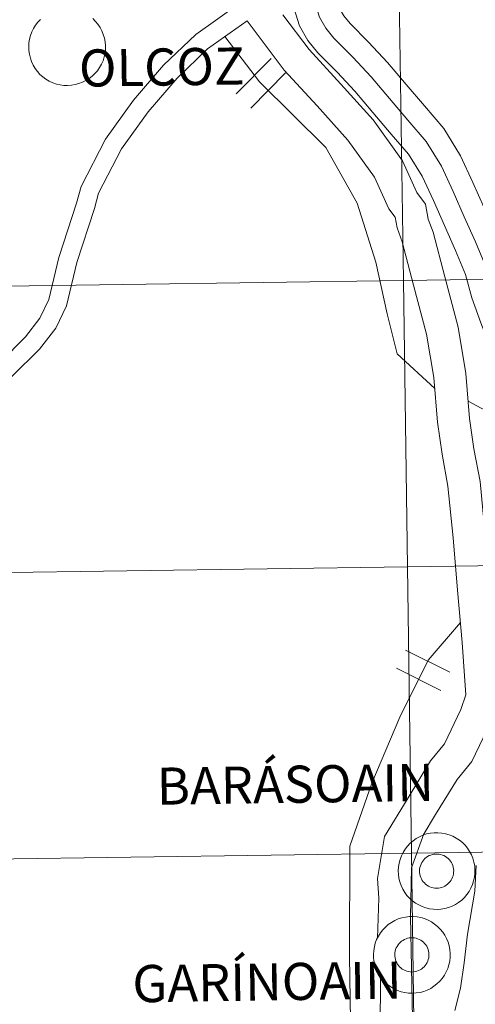
# Model space of a CAD drawing. Units: metres. Extents: x 596530 to 601027, y 4714829 to 4717863.
# Drawn here: x 597557 to 597601, y 4715014 to 4715109 of the extents above; entities that cross this region are included whole.
import ezdxf
from ezdxf.enums import TextEntityAlignment as Align

# ---------------------------------------------------------------- set-up
doc = ezdxf.new("R2010")
doc.units = ezdxf.units.M
doc.header["$MEASUREMENT"] = 0
doc.layers.add('Level 63', color=7, linetype='Continuous', lineweight=0)
doc.styles.add('Arial', font='ARIAL.TTF', dxfattribs={"height": 0.2})

msp = doc.modelspace()

# ---------------------------------------------------------------- linework, layer by layer
at = {"layer": 'Level 63', "linetype": 'Continuous', "lineweight": 0}
for points in [[(597634.68, 4715112.51, -0.24), (597635.08, 4715084.65, -0.24), (597594.1, 4715084.07, -0.24), (597593.7, 4715111.93, -0.24), (597634.68, 4715112.51, -0.24)], [(597593.7, 4715111.93, -0.24), (597594.1, 4715084.07, -0.24), (597553.12, 4715083.48, -0.24), (597552.72, 4715111.34, -0.24), (597593.7, 4715111.93, -0.24)], [(597635.08, 4715084.65, -0.24), (597635.48, 4715056.79, -0.24), (597594.5, 4715056.21, -0.24), (597594.1, 4715084.07, -0.24), (597635.08, 4715084.65, -0.24)], [(597594.1, 4715084.07, -0.24), (597594.5, 4715056.21, -0.24), (597553.52, 4715055.62, -0.24), (597553.12, 4715083.48, -0.24), (597594.1, 4715084.07, -0.24)], [(597635.48, 4715056.79, -0.24), (597635.88, 4715028.93, -0.24), (597594.9, 4715028.34, -0.24), (597594.5, 4715056.21, -0.24), (597635.48, 4715056.79, -0.24)], [(597594.5, 4715056.21, -0.24), (597594.9, 4715028.34, -0.24), (597553.91, 4715027.76, -0.24), (597553.52, 4715055.62, -0.24), (597594.5, 4715056.21, -0.24)], [(597593.6, 4715026.65, 0.01), (597593.62, 4715027.02, 0.01), (597593.68, 4715027.39, 0.01), (597593.78, 4715027.75, 0.01), (597593.91, 4715028.1, 0.01), (597594.08, 4715028.43, 0.01), (597594.27, 4715028.75, 0.01), (597594.5, 4715029.04, 0.01), (597594.76, 4715029.31, 0.01), (597595.04, 4715029.55, 0.01), (597595.34, 4715029.77, 0.01), (597595.67, 4715029.95, 0.01), (597596.01, 4715030.1, 0.01), (597596.36, 4715030.22, 0.01), (597596.73, 4715030.29, 0.01), (597597.1, 4715030.34, 0.01), (597597.47, 4715030.34, 0.01), (597597.84, 4715030.31, 0.01), (597598.21, 4715030.24, 0.01), (597598.56, 4715030.14, 0.01), (597598.91, 4715030, 0.01), (597599.24, 4715029.82, 0.01), (597599.55, 4715029.62, 0.01), (597599.84, 4715029.38, 0.01), (597600.1, 4715029.12, 0.01), (597600.34, 4715028.83, 0.01), (597600.54, 4715028.52, 0.01), (597600.72, 4715028.19, 0.01), (597600.86, 4715027.85, 0.01), (597600.96, 4715027.49, 0.01), (597601.04, 4715027.13, 0.01), (597601.07, 4715026.76, 0.01), (597601.06, 4715026.38, 0.01), (597601.02, 4715026.01, 0.01), (597600.94, 4715025.65, 0.01), (597600.83, 4715025.29, 0.01), (597600.68, 4715024.95, 0.01), (597600.5, 4715024.63, 0.01), (597600.29, 4715024.32, 0.01), (597600.05, 4715024.04, 0.01), (597599.78, 4715023.78, 0.01), (597599.48, 4715023.55, 0.01), (597599.17, 4715023.35, 0.01), (597598.84, 4715023.19, 0.01), (597598.49, 4715023.06, 0.01), (597598.13, 4715022.96, 0.01), (597597.76, 4715022.9, 0.01), (597597.39, 4715022.87, 0.01), (597597.02, 4715022.89, 0.01), (597596.65, 4715022.94, 0.01), (597596.28, 4715023.03, 0.01), (597595.93, 4715023.15, 0.01), (597595.6, 4715023.31, 0.01), (597595.28, 4715023.49, 0.01), (597594.98, 4715023.71, 0.01), (597594.7, 4715023.96, 0.01), (597594.45, 4715024.24, 0.01), (597594.23, 4715024.54, 0.01), (597594.04, 4715024.86, 0.01), (597593.88, 4715025.2, 0.01), (597593.76, 4715025.55, 0.01), (597593.67, 4715025.91, 0.01), (597593.62, 4715026.28, 0.01), (597593.6, 4715026.65, 0.01)], [(597593.6, 4715026.65, 0.01), (597593.62, 4715027.02, 0.01), (597593.68, 4715027.39, 0.01), (597593.78, 4715027.75, 0.01), (597593.91, 4715028.1, 0.01), (597594.08, 4715028.43, 0.01), (597594.27, 4715028.75, 0.01), (597594.5, 4715029.04, 0.01), (597594.76, 4715029.31, 0.01), (597595.04, 4715029.55, 0.01), (597595.34, 4715029.77, 0.01), (597595.67, 4715029.95, 0.01), (597596.01, 4715030.1, 0.01), (597596.36, 4715030.22, 0.01), (597596.73, 4715030.29, 0.01), (597597.1, 4715030.34, 0.01), (597597.47, 4715030.34, 0.01), (597597.84, 4715030.31, 0.01), (597598.21, 4715030.24, 0.01), (597598.56, 4715030.14, 0.01), (597598.91, 4715030, 0.01), (597599.24, 4715029.82, 0.01), (597599.55, 4715029.62, 0.01), (597599.84, 4715029.38, 0.01), (597600.1, 4715029.12, 0.01), (597600.34, 4715028.83, 0.01), (597600.54, 4715028.52, 0.01), (597600.72, 4715028.19, 0.01), (597600.86, 4715027.85, 0.01), (597600.96, 4715027.49, 0.01), (597601.04, 4715027.13, 0.01), (597601.07, 4715026.76, 0.01), (597601.06, 4715026.38, 0.01), (597601.02, 4715026.01, 0.01), (597600.94, 4715025.65, 0.01), (597600.83, 4715025.29, 0.01), (597600.68, 4715024.95, 0.01), (597600.5, 4715024.63, 0.01), (597600.29, 4715024.32, 0.01), (597600.05, 4715024.04, 0.01), (597599.78, 4715023.78, 0.01), (597599.48, 4715023.55, 0.01), (597599.17, 4715023.35, 0.01), (597598.84, 4715023.19, 0.01), (597598.49, 4715023.06, 0.01), (597598.13, 4715022.96, 0.01), (597597.76, 4715022.9, 0.01), (597597.39, 4715022.87, 0.01), (597597.02, 4715022.89, 0.01), (597596.65, 4715022.94, 0.01), (597596.28, 4715023.03, 0.01), (597595.93, 4715023.15, 0.01), (597595.6, 4715023.31, 0.01), (597595.28, 4715023.49, 0.01), (597594.98, 4715023.71, 0.01), (597594.7, 4715023.96, 0.01), (597594.45, 4715024.24, 0.01), (597594.23, 4715024.54, 0.01), (597594.04, 4715024.86, 0.01), (597593.88, 4715025.2, 0.01), (597593.76, 4715025.55, 0.01), (597593.67, 4715025.91, 0.01), (597593.62, 4715026.28, 0.01), (597593.6, 4715026.65, 0.01)], [(597635.88, 4715028.93, -0.24), (597636.27, 4715001.07, -0.24), (597595.29, 4715000.48, -0.24), (597594.9, 4715028.34, -0.24), (597635.88, 4715028.93, -0.24)], [(597594.9, 4715028.34, -0.24), (597595.29, 4715000.48, -0.24), (597554.31, 4714999.9, -0.24), (597553.91, 4715027.76, -0.24), (597594.9, 4715028.34, -0.24)], [(597595.71, 4715026.97, 0.01), (597595.76, 4715027.13, 0.01), (597595.82, 4715027.29, 0.01), (597595.89, 4715027.44, 0.01), (597595.98, 4715027.58, 0.01), (597596.09, 4715027.71, 0.01), (597596.2, 4715027.83, 0.01), (597596.33, 4715027.93, 0.01), (597596.46, 4715028.03, 0.01), (597596.61, 4715028.11, 0.01), (597596.76, 4715028.17, 0.01), (597596.92, 4715028.22, 0.01), (597597.08, 4715028.25, 0.01), (597597.25, 4715028.27, 0.01), (597597.41, 4715028.27, 0.01), (597597.58, 4715028.25, 0.01), (597597.74, 4715028.22, 0.01), (597597.9, 4715028.17, 0.01), (597598.05, 4715028.11, 0.01), (597598.2, 4715028.03, 0.01), (597598.34, 4715027.94, 0.01), (597598.46, 4715027.83, 0.01), (597598.58, 4715027.71, 0.01), (597598.68, 4715027.58, 0.01), (597598.77, 4715027.45, 0.01), (597598.85, 4715027.3, 0.01), (597598.91, 4715027.14, 0.01), (597598.96, 4715026.98, 0.01), (597598.98, 4715026.82, 0.01), (597599, 4715026.66, 0.01), (597598.99, 4715026.49, 0.01), (597598.97, 4715026.33, 0.01), (597598.94, 4715026.16, 0.01), (597598.88, 4715026.01, 0.01), (597598.82, 4715025.85, 0.01), (597598.74, 4715025.71, 0.01), (597598.64, 4715025.58, 0.01), (597598.53, 4715025.45, 0.01), (597598.41, 4715025.34, 0.01), (597598.28, 4715025.24, 0.01), (597598.14, 4715025.15, 0.01), (597597.99, 4715025.08, 0.01), (597597.83, 4715025.02, 0.01), (597597.67, 4715024.98, 0.01), (597597.51, 4715024.96, 0.01), (597597.34, 4715024.95, 0.01), (597597.17, 4715024.95, 0.01), (597597.01, 4715024.98, 0.01), (597596.85, 4715025.02, 0.01), (597596.69, 4715025.08, 0.01), (597596.54, 4715025.15, 0.01), (597596.4, 4715025.23, 0.01), (597596.27, 4715025.33, 0.01), (597596.15, 4715025.45, 0.01), (597596.04, 4715025.57, 0.01), (597595.94, 4715025.7, 0.01), (597595.86, 4715025.85, 0.01), (597595.79, 4715026, 0.01), (597595.74, 4715026.15, 0.01), (597595.7, 4715026.32, 0.01), (597595.68, 4715026.48, 0.01), (597595.67, 4715026.65, 0.01), (597595.68, 4715026.81, 0.01), (597595.71, 4715026.97, 0.01)], [(597595.71, 4715026.97, 0.01), (597595.76, 4715027.13, 0.01), (597595.82, 4715027.29, 0.01), (597595.89, 4715027.44, 0.01), (597595.98, 4715027.58, 0.01), (597596.09, 4715027.71, 0.01), (597596.2, 4715027.83, 0.01), (597596.33, 4715027.93, 0.01), (597596.46, 4715028.03, 0.01), (597596.61, 4715028.11, 0.01), (597596.76, 4715028.17, 0.01), (597596.92, 4715028.22, 0.01), (597597.08, 4715028.25, 0.01), (597597.25, 4715028.27, 0.01), (597597.41, 4715028.27, 0.01), (597597.58, 4715028.25, 0.01), (597597.74, 4715028.22, 0.01), (597597.9, 4715028.17, 0.01), (597598.05, 4715028.11, 0.01), (597598.2, 4715028.03, 0.01), (597598.34, 4715027.94, 0.01), (597598.46, 4715027.83, 0.01), (597598.58, 4715027.71, 0.01), (597598.68, 4715027.58, 0.01), (597598.77, 4715027.45, 0.01), (597598.85, 4715027.3, 0.01), (597598.91, 4715027.14, 0.01), (597598.96, 4715026.98, 0.01), (597598.98, 4715026.82, 0.01), (597599, 4715026.66, 0.01), (597598.99, 4715026.49, 0.01), (597598.97, 4715026.33, 0.01), (597598.94, 4715026.16, 0.01), (597598.88, 4715026.01, 0.01), (597598.82, 4715025.85, 0.01), (597598.74, 4715025.71, 0.01), (597598.64, 4715025.58, 0.01), (597598.53, 4715025.45, 0.01), (597598.41, 4715025.34, 0.01), (597598.28, 4715025.24, 0.01), (597598.14, 4715025.15, 0.01), (597597.99, 4715025.08, 0.01), (597597.83, 4715025.02, 0.01), (597597.67, 4715024.98, 0.01), (597597.51, 4715024.96, 0.01), (597597.34, 4715024.95, 0.01), (597597.17, 4715024.95, 0.01), (597597.01, 4715024.98, 0.01), (597596.85, 4715025.02, 0.01), (597596.69, 4715025.08, 0.01), (597596.54, 4715025.15, 0.01), (597596.4, 4715025.23, 0.01), (597596.27, 4715025.33, 0.01), (597596.15, 4715025.45, 0.01), (597596.04, 4715025.57, 0.01), (597595.94, 4715025.7, 0.01), (597595.86, 4715025.85, 0.01), (597595.79, 4715026, 0.01), (597595.74, 4715026.15, 0.01), (597595.7, 4715026.32, 0.01), (597595.68, 4715026.48, 0.01), (597595.67, 4715026.65, 0.01), (597595.68, 4715026.81, 0.01), (597595.71, 4715026.97, 0.01)], [(597591.19, 4715018.5, 0.01), (597591.22, 4715018.87, 0.01), (597591.28, 4715019.23, 0.01), (597591.37, 4715019.59, 0.01), (597591.5, 4715019.94, 0.01), (597591.67, 4715020.28, 0.01), (597591.87, 4715020.59, 0.01), (597592.09, 4715020.89, 0.01), (597592.35, 4715021.16, 0.01), (597592.63, 4715021.4, 0.01), (597592.94, 4715021.61, 0.01), (597593.26, 4715021.8, 0.01), (597593.6, 4715021.95, 0.01), (597593.96, 4715022.06, 0.01), (597594.32, 4715022.14, 0.01), (597594.69, 4715022.18, 0.01), (597595.06, 4715022.19, 0.01), (597595.43, 4715022.16, 0.01), (597595.8, 4715022.09, 0.01), (597596.16, 4715021.98, 0.01), (597596.5, 4715021.84, 0.01), (597596.83, 4715021.67, 0.01), (597597.14, 4715021.46, 0.01), (597597.43, 4715021.23, 0.01), (597597.69, 4715020.97, 0.01), (597597.93, 4715020.68, 0.01), (597598.14, 4715020.37, 0.01), (597598.31, 4715020.04, 0.01), (597598.45, 4715019.69, 0.01), (597598.56, 4715019.34, 0.01), (597598.63, 4715018.97, 0.01), (597598.66, 4715018.6, 0.01), (597598.66, 4715018.23, 0.01), (597598.62, 4715017.86, 0.01), (597598.54, 4715017.49, 0.01), (597598.42, 4715017.14, 0.01), (597598.28, 4715016.8, 0.01), (597598.09, 4715016.47, 0.01), (597597.88, 4715016.17, 0.01), (597597.64, 4715015.89, 0.01), (597597.37, 4715015.63, 0.01), (597597.08, 4715015.4, 0.01), (597596.76, 4715015.2, 0.01), (597596.43, 4715015.03, 0.01), (597596.08, 4715014.9, 0.01), (597595.72, 4715014.81, 0.01), (597595.35, 4715014.75, 0.01), (597594.98, 4715014.72, 0.01), (597594.61, 4715014.73, 0.01), (597594.24, 4715014.78, 0.01), (597593.88, 4715014.87, 0.01), (597593.53, 4715014.99, 0.01), (597593.19, 4715015.15, 0.01), (597592.87, 4715015.34, 0.01), (597592.57, 4715015.56, 0.01), (597592.29, 4715015.81, 0.01), (597592.04, 4715016.09, 0.01), (597591.82, 4715016.39, 0.01), (597591.63, 4715016.7, 0.01), (597591.47, 4715017.04, 0.01), (597591.35, 4715017.39, 0.01), (597591.26, 4715017.75, 0.01), (597591.21, 4715018.12, 0.01), (597591.19, 4715018.5, 0.01)], [(597591.19, 4715018.5, 0.01), (597591.22, 4715018.87, 0.01), (597591.28, 4715019.23, 0.01), (597591.37, 4715019.59, 0.01), (597591.5, 4715019.94, 0.01), (597591.67, 4715020.28, 0.01), (597591.87, 4715020.59, 0.01), (597592.09, 4715020.89, 0.01), (597592.35, 4715021.16, 0.01), (597592.63, 4715021.4, 0.01), (597592.94, 4715021.61, 0.01), (597593.26, 4715021.8, 0.01), (597593.6, 4715021.95, 0.01), (597593.96, 4715022.06, 0.01), (597594.32, 4715022.14, 0.01), (597594.69, 4715022.18, 0.01), (597595.06, 4715022.19, 0.01), (597595.43, 4715022.16, 0.01), (597595.8, 4715022.09, 0.01), (597596.16, 4715021.98, 0.01), (597596.5, 4715021.84, 0.01), (597596.83, 4715021.67, 0.01), (597597.14, 4715021.46, 0.01), (597597.43, 4715021.23, 0.01), (597597.69, 4715020.97, 0.01), (597597.93, 4715020.68, 0.01), (597598.14, 4715020.37, 0.01), (597598.31, 4715020.04, 0.01), (597598.45, 4715019.69, 0.01), (597598.56, 4715019.34, 0.01), (597598.63, 4715018.97, 0.01), (597598.66, 4715018.6, 0.01), (597598.66, 4715018.23, 0.01), (597598.62, 4715017.86, 0.01), (597598.54, 4715017.49, 0.01), (597598.42, 4715017.14, 0.01), (597598.28, 4715016.8, 0.01), (597598.09, 4715016.47, 0.01), (597597.88, 4715016.17, 0.01), (597597.64, 4715015.89, 0.01), (597597.37, 4715015.63, 0.01), (597597.08, 4715015.4, 0.01), (597596.76, 4715015.2, 0.01), (597596.43, 4715015.03, 0.01), (597596.08, 4715014.9, 0.01), (597595.72, 4715014.81, 0.01), (597595.35, 4715014.75, 0.01), (597594.98, 4715014.72, 0.01), (597594.61, 4715014.73, 0.01), (597594.24, 4715014.78, 0.01), (597593.88, 4715014.87, 0.01), (597593.53, 4715014.99, 0.01), (597593.19, 4715015.15, 0.01), (597592.87, 4715015.34, 0.01), (597592.57, 4715015.56, 0.01), (597592.29, 4715015.81, 0.01), (597592.04, 4715016.09, 0.01), (597591.82, 4715016.39, 0.01), (597591.63, 4715016.7, 0.01), (597591.47, 4715017.04, 0.01), (597591.35, 4715017.39, 0.01), (597591.26, 4715017.75, 0.01), (597591.21, 4715018.12, 0.01), (597591.19, 4715018.5, 0.01)], [(597593.31, 4715018.82, 0.01), (597593.35, 4715018.98, 0.01), (597593.41, 4715019.13, 0.01), (597593.49, 4715019.28, 0.01), (597593.58, 4715019.42, 0.01), (597593.68, 4715019.55, 0.01), (597593.79, 4715019.67, 0.01), (597593.92, 4715019.78, 0.01), (597594.06, 4715019.87, 0.01), (597594.2, 4715019.95, 0.01), (597594.36, 4715020.02, 0.01), (597594.51, 4715020.07, 0.01), (597594.68, 4715020.1, 0.01), (597594.84, 4715020.12, 0.01), (597595.01, 4715020.12, 0.01), (597595.17, 4715020.1, 0.01), (597595.34, 4715020.07, 0.01), (597595.49, 4715020.02, 0.01), (597595.65, 4715019.95, 0.01), (597595.79, 4715019.88, 0.01), (597595.93, 4715019.78, 0.01), (597596.06, 4715019.68, 0.01), (597596.17, 4715019.56, 0.01), (597596.28, 4715019.43, 0.01), (597596.37, 4715019.29, 0.01), (597596.44, 4715019.14, 0.01), (597596.5, 4715018.99, 0.01), (597596.55, 4715018.83, 0.01), (597596.58, 4715018.67, 0.01), (597596.59, 4715018.5, 0.01), (597596.59, 4715018.33, 0.01), (597596.57, 4715018.17, 0.01), (597596.53, 4715018.01, 0.01), (597596.48, 4715017.85, 0.01), (597596.41, 4715017.7, 0.01), (597596.33, 4715017.56, 0.01), (597596.23, 4715017.42, 0.01), (597596.12, 4715017.3, 0.01), (597596, 4715017.18, 0.01), (597595.87, 4715017.08, 0.01), (597595.73, 4715017, 0.01), (597595.58, 4715016.93, 0.01), (597595.42, 4715016.87, 0.01), (597595.26, 4715016.83, 0.01), (597595.1, 4715016.8, 0.01), (597594.93, 4715016.79, 0.01), (597594.77, 4715016.8, 0.01), (597594.6, 4715016.83, 0.01), (597594.44, 4715016.87, 0.01), (597594.29, 4715016.92, 0.01), (597594.14, 4715016.99, 0.01), (597594, 4715017.08, 0.01), (597593.86, 4715017.18, 0.01), (597593.74, 4715017.29, 0.01), (597593.63, 4715017.41, 0.01), (597593.53, 4715017.55, 0.01), (597593.45, 4715017.69, 0.01), (597593.38, 4715017.84, 0.01), (597593.33, 4715018, 0.01), (597593.29, 4715018.16, 0.01), (597593.27, 4715018.33, 0.01), (597593.27, 4715018.49, 0.01), (597593.28, 4715018.66, 0.01), (597593.31, 4715018.82, 0.01)], [(597593.31, 4715018.82, 0.01), (597593.35, 4715018.98, 0.01), (597593.41, 4715019.13, 0.01), (597593.49, 4715019.28, 0.01), (597593.58, 4715019.42, 0.01), (597593.68, 4715019.55, 0.01), (597593.79, 4715019.67, 0.01), (597593.92, 4715019.78, 0.01), (597594.06, 4715019.87, 0.01), (597594.2, 4715019.95, 0.01), (597594.36, 4715020.02, 0.01), (597594.51, 4715020.07, 0.01), (597594.68, 4715020.1, 0.01), (597594.84, 4715020.12, 0.01), (597595.01, 4715020.12, 0.01), (597595.17, 4715020.1, 0.01), (597595.34, 4715020.07, 0.01), (597595.49, 4715020.02, 0.01), (597595.65, 4715019.95, 0.01), (597595.79, 4715019.88, 0.01), (597595.93, 4715019.78, 0.01), (597596.06, 4715019.68, 0.01), (597596.17, 4715019.56, 0.01), (597596.28, 4715019.43, 0.01), (597596.37, 4715019.29, 0.01), (597596.44, 4715019.14, 0.01), (597596.5, 4715018.99, 0.01), (597596.55, 4715018.83, 0.01), (597596.58, 4715018.67, 0.01), (597596.59, 4715018.5, 0.01), (597596.59, 4715018.33, 0.01), (597596.57, 4715018.17, 0.01), (597596.53, 4715018.01, 0.01), (597596.48, 4715017.85, 0.01), (597596.41, 4715017.7, 0.01), (597596.33, 4715017.56, 0.01), (597596.23, 4715017.42, 0.01), (597596.12, 4715017.3, 0.01), (597596, 4715017.18, 0.01), (597595.87, 4715017.08, 0.01), (597595.73, 4715017, 0.01), (597595.58, 4715016.93, 0.01), (597595.42, 4715016.87, 0.01), (597595.26, 4715016.83, 0.01), (597595.1, 4715016.8, 0.01), (597594.93, 4715016.79, 0.01), (597594.77, 4715016.8, 0.01), (597594.6, 4715016.83, 0.01), (597594.44, 4715016.87, 0.01), (597594.29, 4715016.92, 0.01), (597594.14, 4715016.99, 0.01), (597594, 4715017.08, 0.01), (597593.86, 4715017.18, 0.01), (597593.74, 4715017.29, 0.01), (597593.63, 4715017.41, 0.01), (597593.53, 4715017.55, 0.01), (597593.45, 4715017.69, 0.01), (597593.38, 4715017.84, 0.01), (597593.33, 4715018, 0.01), (597593.29, 4715018.16, 0.01), (597593.27, 4715018.33, 0.01), (597593.27, 4715018.49, 0.01), (597593.28, 4715018.66, 0.01), (597593.31, 4715018.82, 0.01)]]:
    msp.add_polyline3d(points, close=True, dxfattribs=at)
for points in [[(597583.14, 4715111.63, 0.01), (597583.15, 4715111.59, 0.01), (597583.99, 4715108.84, 0.01), (597584.82, 4715107.41, 0.01), (597585.77, 4715106.24, 0.01), (597587.66, 4715104.33, 0.01), (597589.39, 4715102.49, 0.01), (597591.14, 4715100.41, 0.01), (597592.93, 4715098.31, 0.01), (597594.61, 4715096.35, 0.01), (597595.93, 4715094.21, 0.01), (597597.02, 4715091.86, 0.01), (597598.1, 4715089.43, 0.01), (597599.17, 4715087, 0.01), (597600.14, 4715084.66, 0.01), (597600.77, 4715082.38, 0.01), (597601.63, 4715079.94, 0.01), (597602.55, 4715077.58, 0.01)], [(597585.34, 4715111.67, 0.01), (597585.94, 4715109.69, 0.01), (597586.57, 4715108.61, 0.01), (597587.34, 4715107.65, 0.01), (597589.19, 4715105.8, 0.01), (597590.97, 4715103.89, 0.01), (597592.76, 4715101.77, 0.01), (597594.54, 4715099.69, 0.01), (597596.33, 4715097.6, 0.01), (597597.8, 4715095.21, 0.01), (597598.94, 4715092.73, 0.01), (597600.03, 4715090.28, 0.01), (597601.12, 4715087.83, 0.01), (597602.15, 4715085.35, 0.01), (597602.79, 4715083.01, 0.01), (597603.61, 4715080.68, 0.01), (597604.52, 4715078.35, 0.01)], [(597587.54, 4715111.7, 0.01), (597587.89, 4715110.54, 0.01), (597588.31, 4715109.82, 0.01), (597588.92, 4715109.07, 0.01), (597590.71, 4715107.27, 0.01), (597592.55, 4715105.29, 0.01), (597594.37, 4715103.14, 0.01), (597596.15, 4715101.06, 0.01), (597598.04, 4715098.85, 0.01), (597599.66, 4715096.21, 0.01), (597600.87, 4715093.61, 0.01), (597601.96, 4715091.14, 0.01), (597602.99, 4715088.82, 0.01)], [(597578.19, 4715111.05, 0.01), (597573.9, 4715108.01, 0.01), (597570.78, 4715105.01, 0.01), (597567.85, 4715101.61, 0.01), (597565.12, 4715097.84, 0.01), (597562.75, 4715093.22, 0.01), (597562.3, 4715091.59, 0.01), (597560.59, 4715086.32, 0.01), (597559.62, 4715082.23, 0.01), (597558.74, 4715080.41, 0.01), (597557.33, 4715078.58, 0.01), (597554.85, 4715076.11, 0.01)], [(597578.9, 4715109.33, 0.01), (597575.06, 4715106.61, 0.01), (597572.09, 4715103.77, 0.01), (597569.27, 4715100.49, 0.01), (597566.67, 4715096.89, 0.01), (597564.45, 4715092.56, 0.01), (597564.04, 4715091.07, 0.01), (597562.33, 4715085.83, 0.01), (597561.34, 4715081.62, 0.01), (597560.29, 4715079.45, 0.01), (597558.7, 4715077.38, 0.01), (597556.02, 4715074.72, 0.01)], [(597563.89, 4715109.55, 0.01), (597564.15, 4715109.29, 0.01), (597564.39, 4715109, 0.01), (597564.6, 4715108.69, 0.01), (597564.77, 4715108.36, 0.01), (597564.91, 4715108.02, 0.01), (597565.02, 4715107.66, 0.01), (597565.09, 4715107.3, 0.01), (597565.12, 4715106.93, 0.01), (597565.12, 4715106.55, 0.01), (597565.08, 4715106.18, 0.01), (597565, 4715105.82, 0.01), (597564.88, 4715105.46, 0.01), (597564.74, 4715105.12, 0.01), (597564.55, 4715104.8, 0.01), (597564.34, 4715104.49, 0.01), (597564.1, 4715104.21, 0.01), (597563.83, 4715103.95, 0.01), (597563.54, 4715103.72, 0.01), (597563.22, 4715103.53, 0.01), (597562.89, 4715103.36, 0.01), (597562.54, 4715103.23, 0.01), (597562.18, 4715103.13, 0.01), (597561.81, 4715103.07, 0.01), (597561.44, 4715103.05, 0.01), (597561.07, 4715103.06, 0.01), (597560.7, 4715103.11, 0.01), (597560.34, 4715103.19, 0.01), (597559.99, 4715103.32, 0.01), (597559.65, 4715103.47, 0.01), (597559.33, 4715103.66, 0.01), (597559.03, 4715103.88, 0.01), (597558.75, 4715104.13, 0.01), (597558.5, 4715104.41, 0.01), (597558.28, 4715104.71, 0.01), (597558.09, 4715105.03, 0.01), (597557.93, 4715105.37, 0.01), (597557.81, 4715105.72, 0.01), (597557.72, 4715106.08, 0.01), (597557.67, 4715106.45, 0.01), (597557.65, 4715106.82, 0.01), (597557.65, 4715106.82, 0.01), (597557.68, 4715107.19, 0.01), (597557.74, 4715107.56, 0.01), (597557.83, 4715107.92, 0.01), (597557.96, 4715108.27, 0.01), (597558.13, 4715108.6, 0.01), (597558.32, 4715108.92, 0.01), (597558.55, 4715109.21, 0.01), (597558.81, 4715109.48, 0.01)], [(597578.9, 4715109.33, 0.01), (597582.52, 4715104.53, 0.01), (597585.7, 4715101.07, 0.01), (597588.71, 4715097.73, 0.01), (597591.28, 4715094.14, 0.01), (597592.69, 4715091.05, 0.01), (597593.29, 4715090.22, 0.01), (597593.49, 4715089.19, 0.01), (597593.99, 4715087.83, 0.01), (597595.09, 4715083.63, 0.01), (597596.35, 4715078.85, 0.01), (597597.07, 4715074.64, 0.01), (597597.41, 4715070.3, 0.01), (597597.86, 4715067.19, 0.01), (597598.44, 4715064.07, 0.01), (597598.94, 4715059.02, 0.01), (597599.37, 4715053.95, 0.01), (597599.82, 4715048.85, 0.01), (597600.19, 4715043.76, 0.01), (597599.7, 4715042.32, 0.01), (597598.09, 4715038.98, 0.01), (597596.75, 4715037.33, 0.01), (597594.56, 4715033.73, 0.01), (597592.26, 4715029.97, 0.01), (597591.59, 4715025.88, 0.01), (597591.7, 4715023.96, 0.01), (597591.58, 4715020.08, 0.01)], [(597582.38, 4715109.93, 0.01), (597584.93, 4715106.55, 0.01), (597588.02, 4715103.18, 0.01), (597591.16, 4715099.7, 0.01), (597594.01, 4715095.73, 0.01), (597595.42, 4715092.64, 0.01), (597596.25, 4715091.5, 0.01), (597596.53, 4715090.03, 0.01), (597596.99, 4715088.77, 0.01), (597598.13, 4715084.43, 0.01), (597599.42, 4715079.52, 0.01), (597600.19, 4715075.03, 0.01), (597600.53, 4715070.65, 0.01), (597600.96, 4715067.71, 0.01), (597601.56, 4715064.51, 0.01), (597602.07, 4715059.31, 0.01), (597602.5, 4715054.22, 0.01), (597602.95, 4715049.1, 0.01), (597603.37, 4715043.35, 0.01), (597602.62, 4715041.13, 0.01), (597600.76, 4715037.28, 0.01), (597599.32, 4715035.51, 0.01), (597597.24, 4715032.1, 0.01), (597596.02, 4715030.09, 0.01)], [(597576.74, 4715107.8, 0.01), (597580.11, 4715103.4, 0.01), (597586.56, 4715097, 0.01), (597589.61, 4715091.59, 0.01), (597591.43, 4715085.86, 0.01), (597592.52, 4715080.84, 0.01), (597593.5, 4715076.95, 0.01), (597597.15, 4715073.55, 0.01)], [(597577.85, 4715102.23, 0.01), (597581.25, 4715105.67, 0.01)], [(597579.25, 4715100.85, 0.01), (597582.65, 4715104.28, 0.01)], [(597600.4, 4715072.32, 0.01), (597602.1, 4715071.41, 0.01), (597605.53, 4715068.37, 0.01), (597607.64, 4715063.98, 0.01), (597607.71, 4715058.73, 0.01), (597604.87, 4715055.41, 0.01), (597602.57, 4715053.45, 0.01)], [(597599.65, 4715050.81, 0.01), (597596.52, 4715047.13, 0.01), (597593.77, 4715041.59, 0.01), (597591.03, 4715035.17, 0.01), (597588.88, 4715029.04, 0.01), (597588.87, 4715018.34, 0.01), (597588.98, 4715010.01, 0.01), (597588.61, 4715004.07, 0.01), (597588.08, 4714999.3, 0.01), (597588.4, 4714996.93, 0.01), (597591.63, 4714988.79, 0.01), (597594.24, 4714982.44, 0.01), (597594.74, 4714978.13, 0.01), (597594.19, 4714974.71, 0.01), (597589.48, 4714965.21, 0.01), (597585.85, 4714959.36, 0.01), (597584.11, 4714955.47, 0.01)], [(597594.3, 4715048.11, 0.01), (597598.63, 4715045.95, 0.01)], [(597593.43, 4715046.35, 0.01), (597597.76, 4715044.19, 0.01)], [(597596.1, 4715030.22, 0.01), (597594.89, 4715026.91, 0.01), (597594.79, 4715022.18, 0.01)], [(597601.2, 4715027.14, 0.01), (597601.04, 4715024.65, 0.01), (597600.33, 4715020.46, 0.01), (597600.02, 4715017.67, 0.01), (597599.66, 4715015.21, 0.01), (597599.1, 4715013.03, 0.01)], [(597594.79, 4715022.18, 0.01), (597594.98, 4715012.28, 0.01)], [(597591.87, 4715016.33, 0.01), (597591.83, 4715011.09, 0.01), (597591.88, 4715007.43, 0.01), (597591.59, 4715003.82, 0.01), (597591.1, 4714999.79, 0.01), (597591.59, 4714997.75, 0.01), (597591.76, 4714995.89, 0.01), (597592.74, 4714991.95, 0.01), (597594, 4714988.16, 0.01), (597594.88, 4714984.32, 0.01), (597595.79, 4714980.49, 0.01), (597596.23, 4714976.28, 0.01), (597595.51, 4714973.66, 0.01)]]:
    msp.add_polyline3d(points, dxfattribs=at)

# ---------------------------------------------------------------- texts
at = {"layer": 'Level 63', "linetype": 'Continuous', "lineweight": 0, "style": 'Arial'}
for s, p in [('OLCOZ', (597570.595, 4715104.844, 0.01)), ('BARÁSOAIN', (597583.584, 4715035.057, 0.01)), ('GARÍNOAIN', (597580.834, 4715015.827, 0.01))]:
    msp.add_text(s, height=3.6133, rotation=0.81855, dxfattribs=at).set_placement(p, align=Align.MIDDLE_CENTER)

doc.saveas('drawing.dxf')
